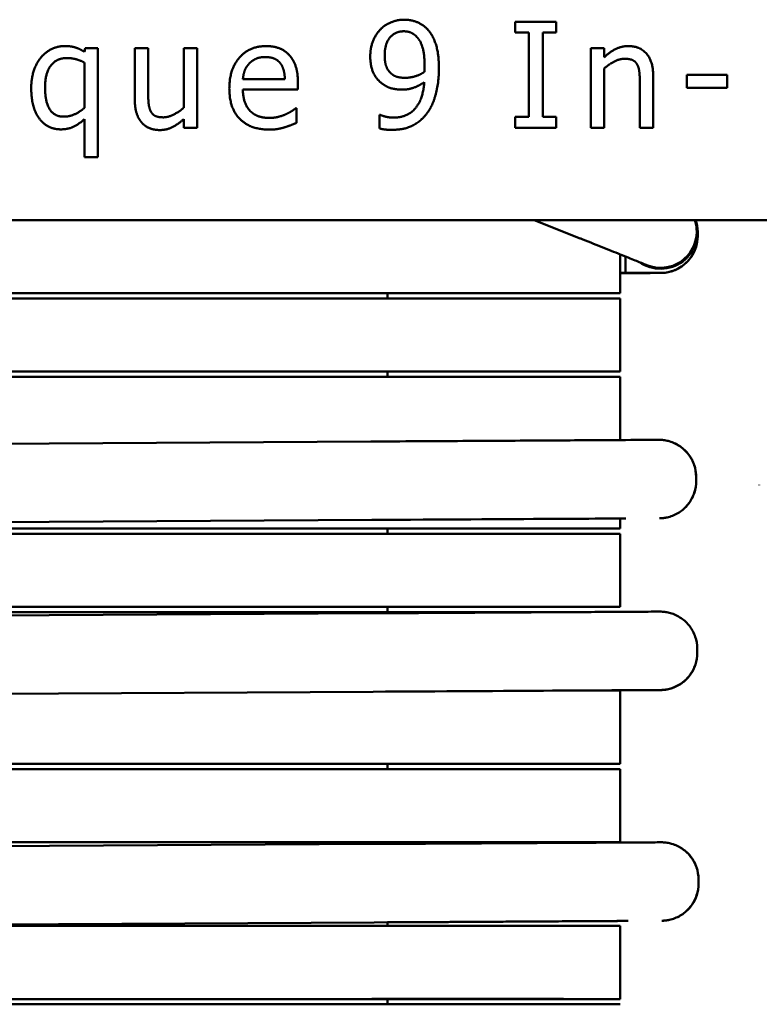
# Model space of a CAD drawing. Units: inches. Extents: x 1 to 43, y 0.5 to 33.5.
# Drawn here: x 23.1 to 23.8, y 14.3 to 15.3 of the extents above; entities that cross this region are included whole.
import ezdxf

# ---------------------------------------------------------------- set-up
doc = ezdxf.new("R2010")
doc.units = ezdxf.units.IN
doc.header["$LTSCALE"] = 2
doc.header["$MEASUREMENT"] = 0
doc.layers.add('Visible (ANSI)', color=7, linetype='Continuous', lineweight=50)

msp = doc.modelspace()

# ---------------------------------------------------------------- linework, layer by layer
at = {"layer": 'Visible (ANSI)'}
for p, q in [((23.54609, 15.27134), (23.54609, 15.26113)), ((23.58483, 15.27134), (23.54609, 15.27134)), ((23.58483, 15.26113), (23.58483, 15.27134)), ((23.45346, 15.25675), (23.45346, 15.25675)), ((23.55881, 15.26113), (23.54609, 15.26113)), ((23.54609, 15.26113), (23.55881, 15.26113)), ((23.55881, 15.26113), (23.55881, 15.18155)), ((23.58483, 15.26113), (23.5721, 15.26113)), ((23.5721, 15.26113), (23.58483, 15.26113)), ((23.5721, 15.18155), (23.5721, 15.26113)), ((23.14017, 15.24638), (23.13936, 15.24314)), ((23.15201, 15.24638), (23.14017, 15.24638)), ((23.15201, 15.1437), (23.15201, 15.24638)), ((23.18693, 15.24638), (23.18693, 15.19767)), ((23.19957, 15.24638), (23.18693, 15.24638)), ((23.19957, 15.20359), (23.19957, 15.24638)), ((23.23321, 15.24638), (23.23321, 15.1903)), ((23.24585, 15.24638), (23.23321, 15.24638)), ((23.24585, 15.17134), (23.24585, 15.24638)), ((23.61748, 15.24638), (23.61748, 15.17134)), ((23.63013, 15.24638), (23.61748, 15.24638)), ((23.63013, 15.23803), (23.63013, 15.24638)), ((23.40922, 15.23884), (23.40922, 15.23884)), ((23.13936, 15.23293), (23.13936, 15.19014)), ((23.29512, 15.2322), (23.29512, 15.2322)), ((23.32429, 15.23228), (23.32429, 15.23228)), ((23.47405, 15.22733), (23.47405, 15.22733)), ((23.63013, 15.17134), (23.63013, 15.22742)), ((23.6764, 15.17134), (23.6764, 15.22004)), ((23.70825, 15.22118), (23.70825, 15.20902)), ((23.74609, 15.22118), (23.70825, 15.22118)), ((23.74609, 15.20902), (23.74609, 15.22118)), ((23.32859, 15.2172), (23.28896, 15.2172)), ((23.3409, 15.20756), (23.3409, 15.21445)), ((23.66376, 15.21412), (23.66376, 15.21413)), ((23.66376, 15.21413), (23.66376, 15.17134)), ((23.74609, 15.20902), (23.70825, 15.20902)), ((23.70825, 15.20902), (23.74609, 15.20902)), ((23.08912, 15.20861), (23.08912, 15.20861)), ((23.27616, 15.20845), (23.27616, 15.20845)), ((23.3409, 15.20756), (23.28896, 15.20756)), ((23.28896, 15.20756), (23.3409, 15.20756)), ((23.33953, 15.18973), (23.3388, 15.18973)), ((23.33953, 15.17596), (23.33953, 15.18973)), ((23.41789, 15.18366), (23.41789, 15.17077)), ((23.41854, 15.18366), (23.41789, 15.18366)), ((23.54609, 15.18155), (23.54609, 15.17134)), ((23.55881, 15.18155), (23.54609, 15.18155)), ((23.58483, 15.18155), (23.5721, 15.18155)), ((23.58483, 15.17134), (23.58483, 15.18155)), ((23.13936, 15.17952), (23.13936, 15.1437)), ((23.23321, 15.1796), (23.23321, 15.17134)), ((23.24585, 15.17134), (23.23321, 15.17134)), ((23.23321, 15.17134), (23.24585, 15.17134)), ((23.58483, 15.17134), (23.54609, 15.17134)), ((23.54609, 15.17134), (23.58483, 15.17134)), ((23.63013, 15.17134), (23.61748, 15.17134)), ((23.61748, 15.17134), (23.63013, 15.17134)), ((23.6764, 15.17134), (23.66376, 15.17134)), ((23.66376, 15.17134), (23.6764, 15.17134)), ((23.15201, 15.1437), (23.13936, 15.1437)), ((23.13936, 15.1437), (23.15201, 15.1437)), ((21.13831, 15.08431), (24.92331, 15.08431)), ((23.41056, 15.08429), (22.66056, 15.08429)), ((23.42556, 15.08429), (23.42556, 15.08431)), ((23.60738, 15.06702), (23.56411, 15.08431)), ((23.71746, 15.07338), (23.71746, 15.07338)), ((23.71836, 15.06938), (23.71836, 15.07338)), ((23.71836, 15.07337), (23.71836, 15.07338)), ((23.71836, 15.06935), (23.71836, 15.06938)), ((23.64516, 15.01529), (23.64516, 15.05192)), ((23.65016, 15.03438), (23.65016, 15.04993)), ((23.68336, 15.03438), (23.65016, 15.03438)), ((23.65016, 15.03438), (23.65016, 15.03435)), ((23.41056, 15.01529), (22.66056, 15.01529)), ((23.41056, 15.01529), (22.66056, 15.01529)), ((22.66056, 15.01529), (23.41056, 15.01529)), ((23.41056, 15.01529), (22.66056, 15.01529)), ((23.42556, 15.01029), (23.42556, 15.01529)), ((23.43556, 15.01526), (23.43556, 15.01529)), ((23.49876, 15.01529), (23.49876, 15.01526)), ((23.49876, 15.01529), (23.49876, 15.01529)), ((23.50376, 15.01526), (23.50376, 15.01529)), ((23.57196, 15.01529), (23.57196, 15.01526)), ((23.57196, 15.01529), (23.57196, 15.01529)), ((23.57696, 15.01526), (23.57696, 15.01529)), ((23.64516, 15.01529), (23.64516, 15.01526)), ((23.41056, 15.01029), (22.66056, 15.01029)), ((23.64516, 14.94129), (23.64516, 15.01029)), ((23.41056, 14.94129), (22.66056, 14.94129)), ((23.41056, 14.94129), (22.66056, 14.94129)), ((22.66056, 14.94129), (23.41056, 14.94129)), ((23.41056, 14.94129), (22.66056, 14.94129)), ((23.42556, 14.93629), (23.42556, 14.94129)), ((23.43556, 14.94126), (23.43556, 14.94129)), ((23.49876, 14.94129), (23.49876, 14.94126)), ((23.49876, 14.94129), (23.49876, 14.94129)), ((23.50376, 14.94126), (23.50376, 14.94129)), ((23.57196, 14.94129), (23.57196, 14.94126)), ((23.57196, 14.94129), (23.57196, 14.94129)), ((23.57696, 14.94126), (23.57696, 14.94129)), ((23.64516, 14.94129), (23.64516, 14.94126)), ((23.41056, 14.93629), (22.66056, 14.93629)), ((23.64516, 14.8767), (23.64516, 14.93629)), ((22.65963, 14.87092), (23.40962, 14.87533)), ((23.71691, 14.83812), (23.71689, 14.84212)), ((23.71698, 14.83809), (23.71696, 14.84209)), ((23.77655, 14.83429), (23.77655, 14.83432)), ((22.66082, 14.79693), (23.41081, 14.80133)), ((23.64516, 14.79329), (23.64516, 14.8027)), ((23.6504, 14.80273), (23.6504, 14.8027)), ((23.41056, 14.79329), (22.66056, 14.79329)), ((23.41056, 14.79329), (22.66056, 14.79329)), ((22.66056, 14.79329), (23.41056, 14.79329)), ((23.41056, 14.79329), (22.66056, 14.79329)), ((23.42556, 14.78829), (23.42556, 14.79329)), ((23.43556, 14.79326), (23.43556, 14.79329)), ((23.49876, 14.79329), (23.49876, 14.79326)), ((23.49876, 14.79329), (23.49876, 14.79329)), ((23.50376, 14.79326), (23.50376, 14.79329)), ((23.57196, 14.79329), (23.57196, 14.79326)), ((23.57196, 14.79329), (23.57196, 14.79329)), ((23.57696, 14.79326), (23.57696, 14.79329)), ((23.64516, 14.79329), (23.64516, 14.79326)), ((23.41056, 14.78829), (22.66056, 14.78829)), ((23.64516, 14.71929), (23.64516, 14.78829)), ((23.41056, 14.71929), (22.66056, 14.71929)), ((23.41056, 14.71929), (22.66056, 14.71929)), ((22.66056, 14.71929), (23.41056, 14.71929)), ((23.41056, 14.71929), (22.66056, 14.71929)), ((23.42556, 14.71429), (23.42556, 14.71929)), ((23.43556, 14.71926), (23.43556, 14.71929)), ((23.49876, 14.71929), (23.49876, 14.71926)), ((23.49876, 14.71929), (23.49876, 14.71929)), ((23.50376, 14.71926), (23.50376, 14.71929)), ((23.57196, 14.71929), (23.57196, 14.71926)), ((23.57196, 14.71929), (23.57196, 14.71929)), ((23.57696, 14.71926), (23.57696, 14.71929)), ((23.64516, 14.71929), (23.64516, 14.71926)), ((23.41056, 14.71429), (22.66056, 14.71429)), ((22.66068, 14.70884), (23.41067, 14.71324)), ((23.71794, 14.67604), (23.71791, 14.68004)), ((22.66186, 14.63485), (23.41185, 14.63925)), ((23.64516, 14.57129), (23.64516, 14.64029)), ((23.65143, 14.64065), (23.65135, 14.64062)), ((23.41056, 14.57129), (22.66056, 14.57129)), ((23.41056, 14.57129), (22.66056, 14.57129)), ((22.66056, 14.57129), (23.41056, 14.57129)), ((23.41056, 14.57129), (22.66056, 14.57129)), ((23.42556, 14.56629), (23.42556, 14.57129)), ((23.43556, 14.57126), (23.43556, 14.57129)), ((23.49876, 14.57129), (23.49876, 14.57126)), ((23.49876, 14.57129), (23.49876, 14.57129)), ((23.50376, 14.57126), (23.50376, 14.57129)), ((23.57196, 14.57129), (23.57196, 14.57126)), ((23.57196, 14.57129), (23.57196, 14.57129)), ((23.57696, 14.57126), (23.57696, 14.57129)), ((23.64516, 14.57129), (23.64516, 14.57126)), ((23.41056, 14.56629), (22.66056, 14.56629)), ((23.64516, 14.49729), (23.64516, 14.56629)), ((23.41056, 14.49729), (22.66056, 14.49729)), ((23.41056, 14.49729), (22.66056, 14.49729)), ((22.66056, 14.49729), (23.41056, 14.49729)), ((23.41056, 14.49729), (22.66056, 14.49729)), ((22.66186, 14.49116), (23.41185, 14.49556)), ((23.42556, 14.49564), (23.42556, 14.49729)), ((23.43556, 14.49726), (23.43556, 14.49729)), ((23.49876, 14.49729), (23.49876, 14.49726)), ((23.49876, 14.49729), (23.49876, 14.49729)), ((23.50376, 14.49726), (23.50376, 14.49729)), ((23.57196, 14.49729), (23.57196, 14.49726)), ((23.57196, 14.49729), (23.57196, 14.49729)), ((23.57696, 14.49726), (23.57696, 14.49729)), ((23.64516, 14.49729), (23.64516, 14.49726)), ((23.71914, 14.45836), (23.71911, 14.46236)), ((23.71921, 14.45833), (23.71919, 14.46233)), ((22.66305, 14.41717), (23.41304, 14.42157)), ((23.42556, 14.41829), (23.42556, 14.42164)), ((23.65263, 14.42297), (23.65263, 14.42294)), ((23.41056, 14.41829), (22.85479, 14.41829)), ((23.64516, 14.34929), (23.64516, 14.41829)), ((23.41056, 14.34929), (22.66056, 14.34929)), ((23.41056, 14.34929), (22.66056, 14.34929)), ((23.41056, 14.34929), (22.66056, 14.34929)), ((22.66056, 14.34929), (23.41056, 14.34929)), ((23.42556, 14.34429), (23.42556, 14.34929)), ((23.43556, 14.34926), (23.43556, 14.34929)), ((23.49876, 14.34929), (23.49876, 14.34926)), ((23.49876, 14.34929), (23.49876, 14.34929)), ((23.50376, 14.34926), (23.50376, 14.34929)), ((23.57196, 14.34929), (23.57196, 14.34926)), ((23.57196, 14.34929), (23.57196, 14.34929)), ((23.57696, 14.34926), (23.57696, 14.34929)), ((23.64516, 14.34929), (23.64516, 14.34926)), ((23.41056, 14.34429), (22.66056, 14.34429))]:
    msp.add_line(p, q, dxfattribs=at)
for centre, radius, start, end in [((23.68336, 15.07338), 0.035, 235.17867, 18.19144), ((23.68336, 15.07338), 0.0341, 247.54554, 0), ((23.68336, 15.06938), 0.035, 270, 0)]:
    msp.add_arc(centre, radius, start, end, dxfattribs=at)
for centre, major_axis, start_param, end_param in [((23.41056, 15.08429), (-0.2346, 0), 3.998526, 4.712337), ((23.41056, 15.03435), (0.2396, 0), 6.078505, 6.283155), ((23.41056, 15.01529), (0.0882, 0), 0.00002, 1.570796), ((23.41056, 15.01529), (0.025, 0), 0.000376, 1.570985), ((23.41056, 15.01529), (0.1614, 0), 0.000008, 1.570796), ((23.41056, 15.01529), (0.0932, 0), 0.000096, 1.570844), ((23.41056, 15.01529), (0.2346, 0), 0.000007, 1.570796), ((23.41056, 15.01529), (0.1664, 0), 0.00005, 1.570821), ((23.41056, 15.01526), (0.0882, 0), 4.883335, 6.283277), ((23.41056, 15.01526), (0.025, 0), 5.35589, 6.283185), ((23.41056, 15.01526), (0.1614, 0), 4.805484, 6.283232), ((23.41056, 15.01526), (0.0932, 0), 4.874036, 6.283185), ((23.41056, 15.01526), (0.2346, 0), 4.776385, 6.283213), ((23.41056, 15.01526), (0.1664, 0), 4.802656, 6.283185), ((23.41056, 15.01029), (0.2346, 0), 0.000035, 1.570814), ((23.41056, 14.94129), (0.0882, 0), 0.00002, 1.570796), ((23.41056, 14.94129), (0.025, 0), 0.000376, 1.570985), ((23.41056, 14.94129), (0.1614, 0), 0.000008, 1.570796), ((23.41056, 14.94129), (0.0932, 0), 0.000096, 1.570844), ((23.41056, 14.94129), (0.2346, 0), 0.000007, 1.570796), ((23.41056, 14.94129), (0.1664, 0), 0.00005, 1.570821), ((23.41056, 14.94126), (0.0882, 0), 4.883332, 6.283272), ((23.41056, 14.94126), (0.025, 0), 5.35589, 6.283185), ((23.41056, 14.94126), (0.1614, 0), 4.805484, 6.283232), ((23.41056, 14.94126), (0.0932, 0), 4.874036, 6.283185), ((23.41056, 14.94126), (0.2346, 0), 4.776384, 6.283211), ((23.41056, 14.94126), (0.1664, 0), 4.802656, 6.283185), ((23.41056, 14.93629), (0.2346, 0), 0.000035, 1.570814), ((23.41081, 14.80132), (0.2396, 0.00141), 6.283185, 7.853981), ((23.41081, 14.80129), (0.2396, 0.00141), 6.073596, 6.283185), ((23.41056, 14.79329), (0.0882, 0), 0.00002, 1.570796), ((23.41056, 14.79329), (0.025, 0), 0.000376, 1.570985), ((23.41056, 14.79329), (0.1614, 0), 0.000008, 1.570796), ((23.41056, 14.79329), (0.0932, 0), 0.000096, 1.570844), ((23.41056, 14.79329), (0.2346, 0), 0.000007, 1.570796), ((23.41056, 14.79329), (0.1664, 0), 0.00005, 1.570821), ((23.41056, 14.79326), (0.0882, 0), 4.883332, 6.283272), ((23.41056, 14.79326), (0.025, 0), 5.35589, 6.283186), ((23.41056, 14.79326), (0.1614, 0), 4.805484, 6.283232), ((23.41056, 14.79326), (0.0932, 0), 4.874036, 6.283185), ((23.41056, 14.79326), (0.2346, 0), 4.776386, 6.283215), ((23.41056, 14.79326), (0.1664, 0), 4.802656, 6.283185), ((23.41056, 14.78829), (0.2346, 0), 0.000035, 1.570814), ((23.41056, 14.71929), (0.0882, 0), 0.00002, 1.570796), ((23.41056, 14.71929), (0.025, 0), 0.000376, 1.570985), ((23.41056, 14.71929), (0.1614, 0), 0.000008, 1.570796), ((23.41056, 14.71929), (0.0932, 0), 0.000096, 1.570844), ((23.41056, 14.71929), (0.2346, 0), 0.000007, 1.570796), ((23.41056, 14.71929), (0.1664, 0), 0.00005, 1.570821), ((23.41056, 14.71926), (0.0882, 0), 4.883332, 6.283272), ((23.41056, 14.71926), (0.025, 0), 5.35589, 6.283186), ((23.41056, 14.71926), (0.1614, 0), 4.805484, 6.283232), ((23.41056, 14.71926), (0.0932, 0), 4.874036, 6.283185), ((23.41056, 14.71926), (0.2346, 0), 4.776387, 6.283217), ((23.41056, 14.71926), (0.1664, 0), 4.802656, 6.283185), ((23.41056, 14.71429), (-0.2346, 0), 3.845146, 4.712318), ((23.41183, 14.63924), (0.2396, 0.00141), 6.28311, 7.853907), ((23.41056, 14.64029), (0.2346, 0), 0.000036, 0.700847), ((23.41176, 14.63921), (0.2396, 0.00141), 5.59174, 6.28311), ((23.41056, 14.57129), (0.0882, 0), 0.00002, 1.570796), ((23.41056, 14.57129), (0.025, 0), 0.000376, 1.570985), ((23.41056, 14.57129), (0.1614, 0), 0.000008, 1.570796), ((23.41056, 14.57129), (0.0932, 0), 0.000096, 1.570844), ((23.41056, 14.57129), (0.2346, 0), 0.000007, 1.570796), ((23.41056, 14.57129), (0.1664, 0), 0.00005, 1.570821), ((23.41056, 14.57126), (0.0882, 0), 4.883332, 6.283272), ((23.41056, 14.57126), (0.025, 0), 5.35589, 6.283185), ((23.41056, 14.57126), (0.1614, 0), 4.805482, 6.283229), ((23.41056, 14.57126), (0.0932, 0), 4.874036, 6.283185), ((23.41056, 14.57126), (0.2346, 0), 4.776386, 6.283215), ((23.41056, 14.57126), (0.1664, 0), 4.802656, 6.283185), ((23.41056, 14.56629), (0.2346, 0), 0.000035, 1.570814), ((23.41056, 14.49729), (0.0882, 0), 0.00002, 1.570796), ((23.41056, 14.49729), (0.025, 0), 0.000376, 1.570985), ((23.41056, 14.49729), (0.1614, 0), 0.000008, 1.570796), ((23.41056, 14.49729), (0.0932, 0), 0.000096, 1.570844), ((23.41056, 14.49729), (0.2346, 0), 0.000007, 1.570796), ((23.41056, 14.49729), (0.1664, 0), 0.00005, 1.570821), ((23.41056, 14.49726), (0.0882, 0), 4.883335, 6.283277), ((23.41056, 14.49726), (0.025, 0), 5.35589, 6.283185), ((23.41056, 14.49726), (0.1614, 0), 4.805482, 6.283229), ((23.41056, 14.49726), (0.0932, 0), 4.874036, 6.283185), ((23.41056, 14.49726), (0.2346, 0), 4.776385, 6.283213), ((23.41056, 14.49726), (0.1664, 0), 4.802656, 6.283185), ((23.41304, 14.42156), (0.2396, 0.00141), 6.283185, 7.853981), ((23.41304, 14.42153), (0.2396, 0.00141), 4.764683, 6.283185), ((23.41056, 14.41829), (0.2346, 0), 0.000035, 1.570814), ((23.41056, 14.34929), (0.0882, 0), 0.00002, 1.570796), ((23.41056, 14.34929), (0.025, 0), 0.000376, 1.570985), ((23.41056, 14.34929), (0.1614, 0), 0.000008, 1.570796), ((23.41056, 14.34929), (0.0932, 0), 0.000096, 1.570844), ((23.41056, 14.34929), (0.1664, 0), 0.00005, 1.570821), ((23.41056, 14.34929), (0.2346, 0), 0.000007, 1.570796), ((23.41056, 14.34926), (0.0882, 0), 4.883335, 6.283277), ((23.41056, 14.34926), (0.025, 0), 5.35589, 6.283185), ((23.41056, 14.34926), (0.1614, 0), 4.805482, 6.283229), ((23.41056, 14.34926), (0.0932, 0), 4.874036, 6.283185), ((23.41056, 14.34926), (0.1664, 0), 4.802656, 6.283185), ((23.41056, 14.34926), (0.2346, 0), 4.776386, 6.283215), ((23.41056, 14.34429), (0.2346, 0), 0.000035, 1.570814)]:
    msp.add_ellipse(centre, major_axis=major_axis, ratio=0.000029, start_param=start_param, end_param=end_param, dxfattribs=at)
for points in [[(23.44098, 15.27336), (23.43483, 15.27336), (23.42275, 15.26842), (23.41862, 15.26396)], [(23.46319, 15.26437), (23.45906, 15.26874), (23.44787, 15.27336), (23.44098, 15.27336)], [(23.41862, 15.26396), (23.41424, 15.25934), (23.40922, 15.24654), (23.40922, 15.23884)], [(23.42283, 15.23941), (23.42283, 15.25059), (23.43264, 15.26242), (23.4409, 15.26242)], [(23.45346, 15.25675), (23.45055, 15.25999), (23.44447, 15.26242), (23.4409, 15.26242)], [(23.4409, 15.26242), (23.44447, 15.26242), (23.45055, 15.25999), (23.45346, 15.25675)], [(23.45346, 15.25675), (23.45679, 15.25327), (23.46051, 15.24046), (23.46051, 15.23033)], [(23.47405, 15.22733), (23.47405, 15.24103), (23.46838, 15.25886), (23.46319, 15.26437)], [(23.12073, 15.24848), (23.11449, 15.24848), (23.10298, 15.24314), (23.09876, 15.23819)], [(23.13936, 15.24314), (23.13491, 15.24581), (23.12648, 15.24848), (23.12073, 15.24848)], [(23.31084, 15.24848), (23.29536, 15.24848), (23.27616, 15.22677), (23.27616, 15.20845)], [(23.33256, 15.24014), (23.32859, 15.24443), (23.31781, 15.24848), (23.31084, 15.24848)], [(23.6529, 15.24848), (23.64674, 15.24848), (23.6358, 15.24314), (23.63013, 15.23803)], [(23.6764, 15.22004), (23.6764, 15.2339), (23.66392, 15.24848), (23.6529, 15.24848)], [(23.09876, 15.23819), (23.09439, 15.23317), (23.08912, 15.21834), (23.08912, 15.20861)], [(23.10217, 15.20926), (23.10217, 15.22272), (23.11286, 15.23714), (23.12283, 15.23714)], [(23.13936, 15.23293), (23.13458, 15.23528), (23.12713, 15.23714), (23.12283, 15.23714)], [(23.12283, 15.23714), (23.12713, 15.23714), (23.13458, 15.23528), (23.13936, 15.23293)], [(23.31011, 15.23811), (23.30509, 15.23811), (23.29804, 15.23511), (23.29512, 15.2322)], [(23.29512, 15.2322), (23.29804, 15.23511), (23.30509, 15.23811), (23.31011, 15.23811)], [(23.32429, 15.23228), (23.3221, 15.23511), (23.31522, 15.23811), (23.31011, 15.23811)], [(23.31011, 15.23811), (23.31522, 15.23811), (23.3221, 15.23511), (23.32429, 15.23228)], [(23.3409, 15.21445), (23.3409, 15.22344), (23.33661, 15.23584), (23.33256, 15.24014)], [(23.40922, 15.23884), (23.40922, 15.23001), (23.41473, 15.21745), (23.42008, 15.21331)], [(23.42964, 15.22199), (23.42607, 15.2249), (23.42283, 15.23309), (23.42283, 15.23941)], [(23.28896, 15.2172), (23.28936, 15.22199), (23.29228, 15.2292), (23.29512, 15.2322)], [(23.32429, 15.23228), (23.32632, 15.22977), (23.32842, 15.22231), (23.32859, 15.2172)], [(23.46051, 15.23033), (23.46051, 15.22831), (23.46035, 15.22498), (23.46027, 15.22401)], [(23.64957, 15.23649), (23.64487, 15.23649), (23.63491, 15.23147), (23.63013, 15.22741)], [(23.63013, 15.22742), (23.63491, 15.23147), (23.64487, 15.23649), (23.64957, 15.23649)], [(23.64957, 15.23649), (23.65428, 15.23649), (23.65979, 15.23374), (23.66133, 15.2309)], [(23.66133, 15.2309), (23.66278, 15.22823), (23.66376, 15.21931), (23.66376, 15.21413)], [(23.44236, 15.2185), (23.43863, 15.2185), (23.43223, 15.21988), (23.42964, 15.22199)], [(23.46027, 15.22401), (23.45654, 15.2215), (23.44666, 15.2185), (23.44236, 15.2185)], [(23.46303, 15.18536), (23.46846, 15.19273), (23.47405, 15.21494), (23.47405, 15.22733)], [(23.11983, 15.18187), (23.11076, 15.18187), (23.10217, 15.19605), (23.10217, 15.20926)], [(23.43936, 15.2074), (23.43385, 15.2074), (23.4247, 15.20983), (23.42008, 15.21331)], [(23.42008, 15.21331), (23.4247, 15.20983), (23.43385, 15.2074), (23.43936, 15.2074)], [(23.46019, 15.21437), (23.45914, 15.19832), (23.44415, 15.18098), (23.43102, 15.18098)], [(23.43936, 15.2074), (23.44512, 15.2074), (23.45484, 15.21072), (23.46019, 15.21437)], [(23.08912, 15.20861), (23.08912, 15.19038), (23.10427, 15.16988), (23.117, 15.16988)], [(23.20201, 15.18682), (23.20047, 15.18973), (23.19957, 15.19759), (23.19957, 15.20359)], [(23.31392, 15.16964), (23.29593, 15.16964), (23.27616, 15.18981), (23.27616, 15.20845)], [(23.27616, 15.20845), (23.27616, 15.18981), (23.29593, 15.16964), (23.31392, 15.16964)], [(23.31376, 15.18066), (23.30209, 15.18066), (23.28896, 15.19451), (23.28896, 15.20756)], [(23.18693, 15.19767), (23.18693, 15.19006), (23.1905, 15.17944), (23.19374, 15.17596)], [(23.13936, 15.19014), (23.13515, 15.18641), (23.1251, 15.18187), (23.11983, 15.18187)], [(23.21376, 15.18122), (23.20881, 15.18122), (23.20355, 15.1839), (23.20201, 15.18682)], [(23.23321, 15.1903), (23.22883, 15.18649), (23.21838, 15.18122), (23.21376, 15.18122)], [(23.32915, 15.18398), (23.32591, 15.18252), (23.31789, 15.18066), (23.31376, 15.18066)], [(23.3388, 15.18973), (23.33726, 15.18844), (23.33256, 15.1856), (23.32915, 15.18398)], [(23.43102, 15.18098), (23.42737, 15.18098), (23.42024, 15.18268), (23.41854, 15.18366)], [(23.46303, 15.18536), (23.45727, 15.17758), (23.44107, 15.16939), (23.42923, 15.16939)], [(23.42923, 15.16939), (23.44107, 15.16939), (23.45727, 15.17758), (23.46303, 15.18536)], [(23.117, 15.16988), (23.1234, 15.16988), (23.13385, 15.1745), (23.13936, 15.17952)], [(23.21043, 15.16923), (23.20557, 15.16923), (23.1969, 15.17247), (23.19374, 15.17596)], [(23.19374, 15.17596), (23.1969, 15.17247), (23.20557, 15.16923), (23.21043, 15.16923)], [(23.23321, 15.1796), (23.22737, 15.1745), (23.21692, 15.16923), (23.21043, 15.16923)], [(23.21043, 15.16923), (23.21692, 15.16923), (23.22737, 15.1745), (23.23321, 15.1796)], [(23.33953, 15.17596), (23.33734, 15.17506), (23.33069, 15.17247), (23.3281, 15.17174)], [(23.3281, 15.17174), (23.33069, 15.17247), (23.33734, 15.17507), (23.33953, 15.17596)], [(23.3281, 15.17174), (23.32445, 15.17069), (23.31846, 15.16964), (23.31392, 15.16964)], [(23.31392, 15.16964), (23.31846, 15.16964), (23.32445, 15.17069), (23.3281, 15.17174)], [(23.42923, 15.16939), (23.42656, 15.16939), (23.42048, 15.16996), (23.41789, 15.17077)], [(23.41789, 15.17077), (23.42048, 15.16996), (23.42656, 15.16939), (23.42923, 15.16939)]]:
    msp.add_open_spline(points, degree=2, dxfattribs=at)
for points, degree, knots in [([(23.4409, 15.26242), (23.43264, 15.26242), (23.42283, 15.25059), (23.42283, 15.23941)], 2, [0, 0, 0, 1, 1.999981, 1.999981, 1.999981]), ([(23.46051, 15.23033), (23.46051, 15.24046), (23.45679, 15.25327), (23.45346, 15.25675)], 2, [0.000021, 0.000021, 0.000021, 1, 2, 2, 2]), ([(23.12283, 15.23714), (23.11286, 15.23714), (23.10217, 15.22271), (23.10217, 15.20926)], 2, [0, 0, 0, 1, 1.999984, 1.999984, 1.999984]), ([(23.29512, 15.2322), (23.29228, 15.2292), (23.28936, 15.22199), (23.28896, 15.2172)], 2, [0, 0, 0, 1, 1.999955, 1.999955, 1.999955]), ([(23.32859, 15.2172), (23.32842, 15.22231), (23.32632, 15.22976), (23.32429, 15.23228)], 2, [0.000043, 0.000043, 0.000043, 1, 2, 2, 2]), ([(23.46019, 15.21437), (23.45484, 15.21072), (23.44512, 15.2074), (23.43936, 15.2074)], 2, [0.000003, 0.000003, 0.000003, 1, 2, 2, 2]), ([(23.71566, 15.08431), (23.71579, 15.08393), (23.71591, 15.08354), (23.71697, 15.08), (23.71746, 15.07668), (23.71746, 15.07338)], 3, [0.34468263, 0.34468263, 0.34468263, 0.34468263, 0.34773721, 0.34773721, 0.37283604, 0.37283604, 0.37283604, 0.37283604]), ([(23.67065, 15.04174), (23.67065, 15.04174), (23.67065, 15.04174), (23.67062, 15.04175), (23.67055, 15.04178), (23.67016, 15.04194), (23.66958, 15.04217), (23.66707, 15.04317), (23.66431, 15.04427), (23.65703, 15.04718), (23.65243, 15.04902), (23.64198, 15.0532), (23.63599, 15.05559), (23.6234, 15.06062), (23.61664, 15.06332), (23.60907, 15.06634), (23.60822, 15.06668), (23.60738, 15.06702)], 3, [0.1057839, 0.1057839, 0.1057839, 0.1057839, 0.1076209, 0.1076209, 0.1169205, 0.1169205, 0.1448972, 0.1448972, 0.2002773, 0.2002773, 0.2554334, 0.2554334, 0.3106259, 0.3106259, 0.3658203, 0.3658203, 0.3727781, 0.3727781, 0.3727781, 0.3727781]), ([(23.71836, 15.06935), (23.71836, 15.06556), (23.71773, 15.06173), (23.71533, 15.05463), (23.71355, 15.05126), (23.70908, 15.04532), (23.70633, 15.04268), (23.70022, 15.03845), (23.69678, 15.03681), (23.69144, 15.03524), (23.68963, 15.03486), (23.68689, 15.03451), (23.68596, 15.03443), (23.68479, 15.03438), (23.68454, 15.03437), (23.68421, 15.03436), (23.68412, 15.03436), (23.68396, 15.03435), (23.68388, 15.03435), (23.68377, 15.03435), (23.68372, 15.03435), (23.68362, 15.03435), (23.68358, 15.03435), (23.68352, 15.03435), (23.6835, 15.03435), (23.68343, 15.03435), (23.68341, 15.03435), (23.68331, 15.03435), (23.68324, 15.03435), (23.68281, 15.03435), (23.68222, 15.03435), (23.67873, 15.03435), (23.67351, 15.03434), (23.66031, 15.03434), (23.65332, 15.03434), (23.64514, 15.03434)], 3, [0, 0, 0, 0, 0.0288301, 0.0288301, 0.0571388, 0.0571388, 0.0854663, 0.0854663, 0.113793, 0.113793, 0.1278186, 0.1278186, 0.1348681, 0.1348681, 0.1367747, 0.1367747, 0.1375128, 0.1375128, 0.1382356, 0.1382356, 0.1389557, 0.1389557, 0.1403917, 0.1403917, 0.1424109, 0.1424109, 0.1484631, 0.1484631, 0.166614, 0.166614, 0.2211053, 0.2211053, 0.3856212, 0.3856212, 0.5070364, 0.5070364, 0.5070364, 0.5070364]), ([(23.40962, 14.87533), (23.43903, 14.8755), (23.46882, 14.87567), (23.52404, 14.876), (23.55023, 14.87615), (23.59637, 14.87642), (23.6169, 14.87654), (23.64979, 14.87673), (23.66255, 14.87681), (23.67471, 14.87688), (23.67767, 14.87689), (23.68031, 14.87691), (23.68091, 14.87691), (23.68144, 14.87691), (23.68156, 14.87691), (23.68168, 14.87691), (23.6817, 14.87692), (23.68176, 14.87692), (23.68177, 14.87692), (23.68182, 14.87692), (23.68185, 14.87692), (23.68196, 14.87692), (23.68198, 14.87692), (23.68205, 14.87692), (23.68209, 14.87691), (23.68221, 14.87691), (23.68228, 14.87691), (23.68252, 14.87691), (23.68271, 14.87691), (23.68433, 14.87686), (23.68582, 14.87672), (23.68871, 14.87627), (23.69014, 14.87596), (23.69515, 14.87452), (23.69865, 14.87287), (23.70481, 14.86862), (23.70756, 14.86599), (23.71205, 14.86006), (23.71383, 14.85669), (23.71623, 14.84964), (23.71686, 14.84586), (23.71689, 14.84212)], 3, [0, 0, 0, 0, 0.224089, 0.224089, 0.444129, 0.444129, 0.664316, 0.664316, 0.8845, 0.8845, 0.993537, 0.993537, 1.043107, 1.043107, 1.064836, 1.064836, 1.072984, 1.072984, 1.076039, 1.076039, 1.078808, 1.078808, 1.0795, 1.0795, 1.080198, 1.080198, 1.0809, 1.0809, 1.082314, 1.082314, 1.093512, 1.093512, 1.10459, 1.10459, 1.133285, 1.133285, 1.161597, 1.161597, 1.189924, 1.189924, 1.218392, 1.218392, 1.218392, 1.218392]), ([(23.69478, 14.87446), (23.69819, 14.87311), (23.70143, 14.8712), (23.70712, 14.8665), (23.70963, 14.86364), (23.71358, 14.85734), (23.71507, 14.85383), (23.7166, 14.84757), (23.71694, 14.84482), (23.71696, 14.84209)], 3, [0.0008937, 0.0008937, 0.0008937, 0.0008937, 0.0288292, 0.0288292, 0.0571376, 0.0571376, 0.085465, 0.085465, 0.1062683, 0.1062683, 0.1062683, 0.1062683]), ([(23.71698, 14.83809), (23.717, 14.83431), (23.7164, 14.83047), (23.71404, 14.82335), (23.71228, 14.81998), (23.70784, 14.81401), (23.70511, 14.81136), (23.69902, 14.80709), (23.69559, 14.80543), (23.69027, 14.80383), (23.68845, 14.80344), (23.68571, 14.80307), (23.68479, 14.80299), (23.68362, 14.80292), (23.68337, 14.80291), (23.68304, 14.8029), (23.68295, 14.8029), (23.68278, 14.8029), (23.68271, 14.80289), (23.68259, 14.80289), (23.68255, 14.80289), (23.68245, 14.80289), (23.68241, 14.80289), (23.68234, 14.80289), (23.68232, 14.80289), (23.68225, 14.80289), (23.68223, 14.80289), (23.6822, 14.80289), (23.68219, 14.80289), (23.68219, 14.80289)], 3, [0, 0, 0, 0, 0.0288301, 0.0288301, 0.0571388, 0.0571388, 0.0854663, 0.0854663, 0.113793, 0.113793, 0.1278186, 0.1278186, 0.1348683, 0.1348683, 0.1367782, 0.1367782, 0.1375164, 0.1375164, 0.1382392, 0.1382392, 0.1389594, 0.1389594, 0.1403953, 0.1403953, 0.1424197, 0.1424197, 0.1484877, 0.1484877, 0.150371, 0.150371, 0.150371, 0.150371]), ([(23.71691, 14.83812), (23.71693, 14.83434), (23.71632, 14.8305), (23.71397, 14.82338), (23.71221, 14.82), (23.70777, 14.81404), (23.70504, 14.81138), (23.69895, 14.80712), (23.69552, 14.80546), (23.69042, 14.80393), (23.68884, 14.80357), (23.68644, 14.8032), (23.68563, 14.8031), (23.6844, 14.803), (23.68398, 14.80297), (23.68335, 14.80294), (23.68313, 14.80294), (23.68286, 14.80293), (23.68281, 14.80293), (23.68267, 14.80292), (23.6826, 14.80292), (23.68245, 14.80292), (23.6824, 14.80292), (23.68236, 14.80292)], 3, [0, 0, 0, 0, 0.0288301, 0.0288301, 0.0571388, 0.0571388, 0.0854663, 0.0854663, 0.113793, 0.113793, 0.1260374, 0.1260374, 0.1322783, 0.1322783, 0.1354478, 0.1354478, 0.1371385, 0.1371385, 0.1376374, 0.1376374, 0.138361, 0.138361, 0.1396951, 0.1396951, 0.1396951, 0.1396951]), ([(23.41067, 14.71324), (23.44008, 14.71342), (23.46986, 14.71359), (23.52508, 14.71391), (23.55127, 14.71407), (23.59742, 14.71434), (23.61794, 14.71446), (23.65082, 14.71465), (23.66359, 14.71472), (23.67575, 14.71479), (23.67869, 14.71481), (23.68134, 14.71482), (23.68194, 14.71483), (23.68247, 14.71483), (23.68258, 14.71483), (23.6827, 14.71483), (23.68273, 14.71483), (23.68278, 14.71483), (23.6828, 14.71483), (23.68285, 14.71483), (23.68288, 14.71483), (23.68298, 14.71483), (23.68301, 14.71483), (23.68308, 14.71483), (23.68312, 14.71483), (23.68324, 14.71483), (23.68331, 14.71483), (23.68355, 14.71483), (23.68373, 14.71482), (23.68536, 14.71478), (23.68685, 14.71464), (23.68974, 14.71419), (23.69116, 14.71388), (23.69618, 14.71244), (23.69968, 14.71079), (23.70584, 14.70654), (23.70859, 14.70391), (23.71307, 14.69798), (23.71486, 14.69461), (23.71725, 14.68755), (23.71789, 14.68377), (23.71791, 14.68004)], 3, [0, 0, 0, 0, 0.224089, 0.224089, 0.444129, 0.444129, 0.664316, 0.664316, 0.8845, 0.8845, 0.993537, 0.993537, 1.043078, 1.043078, 1.064794, 1.064794, 1.072937, 1.072937, 1.075991, 1.075991, 1.078759, 1.078759, 1.079452, 1.079452, 1.080149, 1.080149, 1.080852, 1.080852, 1.082266, 1.082266, 1.093463, 1.093463, 1.104541, 1.104541, 1.133236, 1.133236, 1.161548, 1.161548, 1.189875, 1.189875, 1.21834, 1.21834, 1.21834, 1.21834]), ([(23.71782, 14.67293), (23.71752, 14.66935), (23.71666, 14.66577), (23.71387, 14.65902), (23.71188, 14.65577), (23.70702, 14.65014), (23.70411, 14.64769), (23.69773, 14.64387), (23.69419, 14.64245), (23.68876, 14.64124), (23.68693, 14.64098), (23.68473, 14.64085), (23.68437, 14.64083), (23.68393, 14.64082), (23.68384, 14.64082), (23.68368, 14.64081), (23.68361, 14.64081), (23.68346, 14.64081), (23.6834, 14.64081), (23.68333, 14.64081), (23.68331, 14.64081), (23.68324, 14.6408), (23.68322, 14.6408), (23.68314, 14.6408), (23.6831, 14.6408), (23.68286, 14.6408), (23.68257, 14.6408), (23.68081, 14.64079), (23.67821, 14.64077), (23.66701, 14.64071), (23.65482, 14.64063), (23.62683, 14.64047), (23.61256, 14.64038), (23.59654, 14.64029)], 3, [0.0014619, 0.0014619, 0.0014619, 0.0014619, 0.0288301, 0.0288301, 0.0571388, 0.0571388, 0.0854663, 0.0854663, 0.113793, 0.113793, 0.1278175, 0.1278175, 0.1305649, 0.1305649, 0.1313331, 0.1313331, 0.1320569, 0.1320569, 0.1335186, 0.1335186, 0.1349435, 0.1349435, 0.1392143, 0.1392143, 0.1520164, 0.1520164, 0.1904343, 0.1904343, 0.3060533, 0.3060533, 0.5296722, 0.5296722, 0.6956784, 0.6956784, 0.6956784, 0.6956784]), ([(23.71794, 14.67604), (23.71796, 14.67225), (23.71735, 14.66842), (23.71499, 14.6613), (23.71323, 14.65792), (23.7088, 14.65196), (23.70606, 14.6493), (23.69997, 14.64503), (23.69654, 14.64337), (23.69144, 14.64184), (23.68987, 14.64149), (23.68747, 14.64112), (23.68665, 14.64102), (23.68542, 14.64092), (23.68501, 14.64089), (23.68437, 14.64086), (23.68415, 14.64085), (23.68389, 14.64085), (23.68383, 14.64084), (23.6837, 14.64084), (23.68363, 14.64084), (23.68347, 14.64084), (23.68342, 14.64084), (23.68338, 14.64084)], 3, [0, 0, 0, 0, 0.0288301, 0.0288301, 0.0571388, 0.0571388, 0.0854663, 0.0854663, 0.113793, 0.113793, 0.1260429, 0.1260429, 0.132287, 0.132287, 0.135459, 0.135459, 0.1371541, 0.1371541, 0.1376464, 0.1376464, 0.13837, 0.13837, 0.1397476, 0.1397476, 0.1397476, 0.1397476]), ([(23.41185, 14.49556), (23.44126, 14.49574), (23.47104, 14.49591), (23.52626, 14.49624), (23.55245, 14.49639), (23.5986, 14.49666), (23.61913, 14.49678), (23.65202, 14.49697), (23.66478, 14.49704), (23.67694, 14.49711), (23.67989, 14.49713), (23.68254, 14.49715), (23.68314, 14.49715), (23.68367, 14.49715), (23.68379, 14.49715), (23.68391, 14.49715), (23.68393, 14.49715), (23.68399, 14.49715), (23.684, 14.49715), (23.68405, 14.49715), (23.68408, 14.49715), (23.68418, 14.49715), (23.68421, 14.49715), (23.68428, 14.49715), (23.68432, 14.49715), (23.68444, 14.49715), (23.68451, 14.49715), (23.68475, 14.49715), (23.68494, 14.49714), (23.68656, 14.4971), (23.68805, 14.49696), (23.69094, 14.49651), (23.69237, 14.4962), (23.69738, 14.49476), (23.70088, 14.49311), (23.70704, 14.48886), (23.70979, 14.48623), (23.71427, 14.4803), (23.71606, 14.47693), (23.71846, 14.46987), (23.71909, 14.4661), (23.71911, 14.46236)], 3, [0, 0, 0, 0, 0.224089, 0.224089, 0.444129, 0.444129, 0.664316, 0.664316, 0.8845, 0.8845, 0.993537, 0.993537, 1.043107, 1.043107, 1.064836, 1.064836, 1.072984, 1.072984, 1.076039, 1.076039, 1.078808, 1.078808, 1.0795, 1.0795, 1.080198, 1.080198, 1.0809, 1.0809, 1.082314, 1.082314, 1.093512, 1.093512, 1.10459, 1.10459, 1.133285, 1.133285, 1.161597, 1.161597, 1.189924, 1.189924, 1.218392, 1.218392, 1.218392, 1.218392]), ([(23.697, 14.49469), (23.70042, 14.49335), (23.70366, 14.49144), (23.70935, 14.48674), (23.71186, 14.48388), (23.71581, 14.47758), (23.7173, 14.47407), (23.71883, 14.46781), (23.71917, 14.46506), (23.71919, 14.46233)], 3, [0.0008937, 0.0008937, 0.0008937, 0.0008937, 0.0288292, 0.0288292, 0.0571376, 0.0571376, 0.085465, 0.085465, 0.1062683, 0.1062683, 0.1062683, 0.1062683]), ([(23.71921, 14.45833), (23.71923, 14.45455), (23.71863, 14.45071), (23.71627, 14.44359), (23.71451, 14.44021), (23.71007, 14.43425), (23.70734, 14.43159), (23.70125, 14.42733), (23.69782, 14.42567), (23.69249, 14.42407), (23.69068, 14.42368), (23.68794, 14.42331), (23.68702, 14.42323), (23.68585, 14.42316), (23.6856, 14.42315), (23.68527, 14.42314), (23.68517, 14.42314), (23.68501, 14.42313), (23.68494, 14.42313), (23.68482, 14.42313), (23.68478, 14.42313), (23.68467, 14.42313), (23.68464, 14.42313), (23.68457, 14.42313), (23.68455, 14.42313), (23.68448, 14.42313), (23.68446, 14.42313), (23.68443, 14.42313), (23.68442, 14.42313), (23.68442, 14.42313)], 3, [0, 0, 0, 0, 0.0288301, 0.0288301, 0.0571388, 0.0571388, 0.0854663, 0.0854663, 0.113793, 0.113793, 0.1278186, 0.1278186, 0.1348683, 0.1348683, 0.1367782, 0.1367782, 0.1375164, 0.1375164, 0.1382392, 0.1382392, 0.1389594, 0.1389594, 0.1403953, 0.1403953, 0.1424197, 0.1424197, 0.1484877, 0.1484877, 0.150371, 0.150371, 0.150371, 0.150371]), ([(23.71914, 14.45836), (23.71916, 14.45458), (23.71855, 14.45074), (23.7162, 14.44362), (23.71444, 14.44024), (23.71, 14.43428), (23.70727, 14.43162), (23.70118, 14.42736), (23.69775, 14.42569), (23.69265, 14.42417), (23.69107, 14.42381), (23.68867, 14.42344), (23.68786, 14.42334), (23.68663, 14.42324), (23.68621, 14.42321), (23.68558, 14.42318), (23.68536, 14.42317), (23.68509, 14.42317), (23.68504, 14.42317), (23.6849, 14.42316), (23.68483, 14.42316), (23.68468, 14.42316), (23.68463, 14.42316), (23.68459, 14.42316)], 3, [0, 0, 0, 0, 0.0288301, 0.0288301, 0.0571388, 0.0571388, 0.0854663, 0.0854663, 0.113793, 0.113793, 0.1260374, 0.1260374, 0.1322783, 0.1322783, 0.1354478, 0.1354478, 0.1371385, 0.1371385, 0.1376374, 0.1376374, 0.138361, 0.138361, 0.1396951, 0.1396951, 0.1396951, 0.1396951])]:
    msp.add_open_spline(points, degree=degree, knots=knots, dxfattribs=at)

doc.saveas('drawing.dxf')
